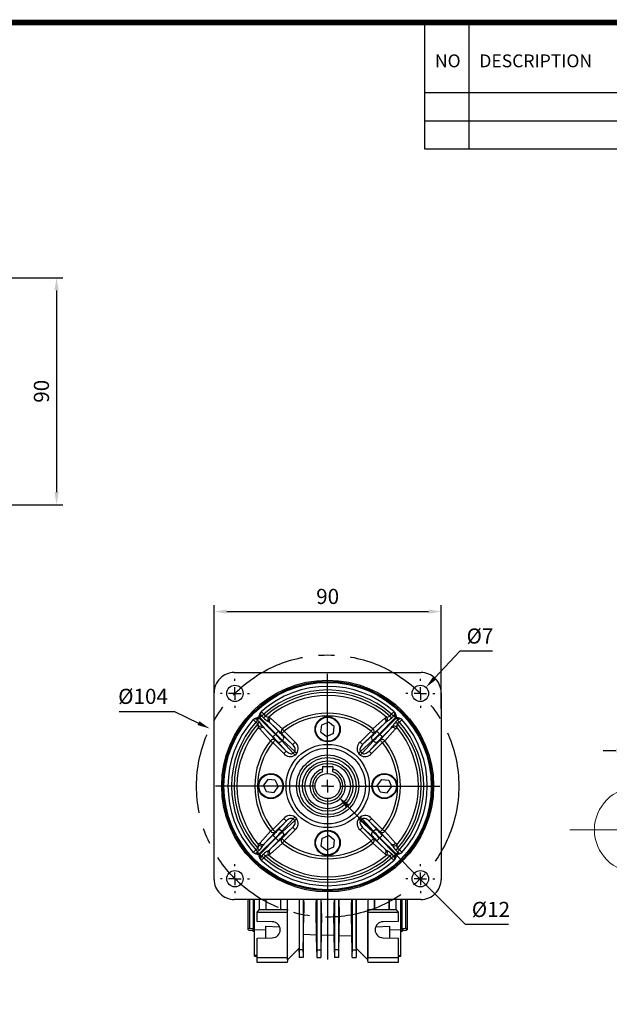
# Model space of a CAD drawing. Extents: x 2230 to 3261, y 253 to 988.
# Drawn here: x 2775 to 3009, y 584 to 974 of the extents above; entities that cross this region are included whole.
import ezdxf

# ---------------------------------------------------------------- set-up
doc = ezdxf.new("R2010")
doc.units = 0
doc.header["$MEASUREMENT"] = 0
doc.linetypes.add('CENTER', pattern=[50.8, 31.75, -6.35, 6.35, -6.35])
doc.layers.add('AM_6', color=2, linetype='Continuous')
doc.styles.add('MX_NOTE_STANDARD', font='txt.shx', dxfattribs={"height": 3.15, "bigfont": 'extfont.shx'})
doc.dimstyles.new('MXDIMSTYLE', dxfattribs={"dimtxt": 3.15, "dimasz": 2.5, "dimexe": 1.5, "dimexo": 1, "dimgap": 1, "dimtad": 1, "dimdec": 4, "dimdsep": 46, "dimtxsty": 'MX_NOTE_STANDARD', "dimcen": 2.5, "dimadec": 0, "dimazin": 0, "dimtfac": 1, "dimtdec": 4, "dimtmove": 2, "dimatfit": 3, "dimfxl": 0, "dimtolj": 1, "dimarcsym": 0})

# ---------------------------------------------------------------- blocks, each defined once
blk = doc.blocks.new('BLOCK')
for p, q in [((-421, 723.76), (-421, 778.01)), ((-402, 723.76), (-402, 778.01)), ((-86.1, 747.88), (-421, 747.88)), ((-86.1, 735.82), (-421, 735.82)), ((-86.1, 723.76), (-421, 723.76))]:
    blk.add_line(p, q)
at = {"linetype": 'Continuous', "const_width": 2.38, "flags": 128}
blk.add_lwpolyline([(-1153.45, 778.01), (-1153.45, 17.66), (-86.1, 17.66), (-86.1, 778.01)], close=True, dxfattribs=at)
at = {"char_height": 5.5, "width": 23.1746, "attachment_point": 1}
for s, insert in [('NO', (-416.69, 764.33)), ('DESCRIPTION', (-397.69, 764.33))]:
    blk.add_mtext(s, dxfattribs=dict(at, insert=insert))
blk = doc.blocks.new('*D383')
at = {"color": 3, "linetype": 'Continuous', "lineweight": -2}
for p, q in [((-143.68, -8.41), (-143.68, 9.14)), ((-136.93, -8.41), (-136.93, 9.14)), ((-148.68, 6.64), (-153.68, 6.64)), ((-131.93, 6.64), (-116.91, 6.64))]:
    blk.add_line(p, q, dxfattribs=at)
at = {"color": 3}
for points in [[(-148.68, 5.81), (-148.68, 7.47), (-143.68, 6.64)], [(-131.93, 7.47), (-131.93, 5.81), (-136.93, 6.64)]]:
    blk.add_solid(points, dxfattribs=at)
at = {"layer": 'DEFPOINTS', "color": 0}
for p in [(-136.93, 6.64), (-143.68, -11.41), (-136.93, -11.41)]:
    blk.add_point(p, dxfattribs=at)
at = {"color": 3, "linetype": 'ByBlock', "lineweight": 13, "insert": (-121.92, 12.64), "char_height": 6, "attachment_point": 5}
blk.add_mtext('\\A1;5', dxfattribs=at)
blk = doc.blocks.new('*D540')
at = {"color": 3, "linetype": 'Continuous', "lineweight": -2}
for p, q in [((2852.49, 700.93), (2852.49, 742.05)), ((2942.49, 700.93), (2942.49, 742.05)), ((2857.49, 739.55), (2937.49, 739.55))]:
    blk.add_line(p, q, dxfattribs=at)
at = {"color": 3}
for points in [[(2857.49, 740.38), (2857.49, 738.72), (2852.49, 739.55)], [(2937.49, 738.72), (2937.49, 740.38), (2942.49, 739.55)]]:
    blk.add_solid(points, dxfattribs=at)
at = {"layer": 'DEFPOINTS', "color": 0}
for p in [(2942.49, 739.55), (2852.49, 697.93), (2942.49, 697.93)]:
    blk.add_point(p, dxfattribs=at)
at = {"color": 3, "linetype": 'Continuous', "insert": (2897.49, 745.55), "char_height": 6, "attachment_point": 5}
blk.add_mtext('\\A1;90', dxfattribs=at)
blk = doc.blocks.new('*D541')
at = {"color": 3, "linetype": 'Continuous', "lineweight": -2}
for p, q in [((2949.86, 723.85), (2939.87, 713.14)), ((2962.88, 723.85), (2949.86, 723.85))]:
    blk.add_line(p, q, dxfattribs=at)
at = {"color": 3}
blk.add_solid([(2939.26, 713.71), (2940.48, 712.57), (2936.46, 709.49)], dxfattribs=at)
at = {"layer": 'DEFPOINTS', "color": 0}
for p in [(2936.46, 709.49), (2932.02, 704.74)]:
    blk.add_point(p, dxfattribs=at)
at = {"color": 3, "linetype": 'Continuous', "insert": (2957.87, 729.85), "char_height": 6, "attachment_point": 5}
blk.add_mtext('\\A1;%%c7', dxfattribs=at)
blk = doc.blocks.new('*D542')
at = {"color": 3, "linetype": 'Continuous', "lineweight": -2}
for p, q in [((2814.8, 699.93), (2836.82, 699.93)), ((2836.82, 699.93), (2846.28, 695.32))]:
    blk.add_line(p, q, dxfattribs=at)
at = {"color": 3}
blk.add_solid([(2845.91, 694.57), (2846.64, 696.07), (2850.77, 693.13)], dxfattribs=at)
at = {"layer": 'DEFPOINTS', "color": 0}
for p in [(2850.77, 693.13), (2944.21, 647.59)]:
    blk.add_point(p, dxfattribs=at)
at = {"color": 3, "linetype": 'Continuous', "insert": (2824.31, 705.93), "char_height": 6, "attachment_point": 5}
blk.add_mtext('\\A1;%%c104', dxfattribs=at)
blk = doc.blocks.new('*D543')
at = {"color": 3, "linetype": 'Continuous', "lineweight": -2}
for p, q in [((2952.19, 615.43), (2905.25, 662.57)), ((2969.23, 615.43), (2952.19, 615.43))]:
    blk.add_line(p, q, dxfattribs=at)
at = {"color": 3}
blk.add_solid([(2905.84, 663.16), (2904.66, 661.98), (2901.72, 666.11)], dxfattribs=at)
at = {"layer": 'DEFPOINTS', "color": 0}
for p in [(2893.26, 674.61), (2901.72, 666.11)]:
    blk.add_point(p, dxfattribs=at)
at = {"color": 3, "linetype": 'Continuous', "insert": (2962.21, 621.43), "char_height": 6, "attachment_point": 5}
blk.add_mtext('\\A1;%%c12', dxfattribs=at)
blk = doc.blocks.new('*D546')
at = {"layer": 'AM_6', "color": 3, "linetype": 'Continuous', "lineweight": -2}
for p, q in [((2754.21, 871.91), (2792.53, 871.91)), ((2790.03, 866.91), (2790.03, 786.91)), ((2754.21, 781.91), (2792.53, 781.91))]:
    blk.add_line(p, q, dxfattribs=at)
at = {"layer": 'AM_6', "color": 3}
for points in [[(2790.86, 866.91), (2789.2, 866.91), (2790.03, 871.91)], [(2789.2, 786.91), (2790.86, 786.91), (2790.03, 781.91)]]:
    blk.add_solid(points, dxfattribs=at)
at = {"layer": 'DEFPOINTS', "color": 0}
for p in [(2751.21, 871.91), (2751.21, 781.91), (2790.03, 781.91)]:
    blk.add_point(p, dxfattribs=at)
at = {"layer": 'AM_6', "color": 3, "linetype": 'Continuous', "lineweight": -3, "insert": (2784.03, 826.91), "char_height": 6, "attachment_point": 5, "rotation": 90}
blk.add_mtext('\\A1;90', dxfattribs=at)
blk = doc.blocks.new('030 OUTPUT')
at = {"color": 1, "linetype": 'CENTER', "lineweight": 13}
blk.add_line((-166.92, -24.74), (-110.87, -24.74), dxfattribs=at)
at = {"linetype": 'Continuous', "lineweight": 13}
blk.add_circle((-140.3, -24.74), 16.88, dxfattribs=at)
at = {"color": 3, "linetype": 'Continuous', "lineweight": 13}
dim = blk.add_linear_dim(base=(-136.93, 6.64), p1=(-143.68, -11.41), p2=(-136.93, -11.41), text='5', dimstyle='MXDIMSTYLE', override={"dimtxt": 6, "dimasz": 5, "dimexe": 2.5, "dimexo": 3, "dimgap": 3, "dimtoh": 1, "dimdec": 0, "dimzin": 9, "dimtxsty": 'Standard', "dimcen": 0, "dimclrd": 3, "dimclre": 3, "dimclrt": 3, "dimtdec": 0, "dimtofl": 0, "dimtmove": 0, "dimtzin": 0}, dxfattribs=at)
dim.commit()
dim.dimension.update_dxf_attribs({"geometry": '*D383', "text_midpoint": (-121.92, 12.64)})

msp = doc.modelspace()

# ---------------------------------------------------------------- linework, layer by layer
at = {"color": 7, "linetype": 'Continuous'}
for p, q in [((2860.49, 715.36), (2934.49, 715.36)), ((2897.49, 675.36), (2897.49, 714.86)), ((2860.74, 712.11), (2860.74, 712.86)), ((2934.24, 712.11), (2934.24, 712.86)), ((2852.49, 633.36), (2852.49, 707.37)), ((2855.74, 707.11), (2854.99, 707.11)), ((2860.74, 707.11), (2858.24, 707.11)), ((2860.74, 707.11), (2860.74, 709.61)), ((2860.74, 707.11), (2860.74, 704.61)), ((2860.74, 707.11), (2863.24, 707.11)), ((2865.74, 707.11), (2866.49, 707.11)), ((2929.24, 707.11), (2928.49, 707.11)), ((2934.24, 707.11), (2931.74, 707.11)), ((2934.24, 707.11), (2934.24, 709.61)), ((2934.24, 707.11), (2934.24, 704.61)), ((2934.24, 707.11), (2936.74, 707.11)), ((2939.24, 707.11), (2939.99, 707.11)), ((2942.49, 707.37), (2942.49, 633.36)), ((2860.74, 702.11), (2860.74, 701.36)), ((2870.61, 698.92), (2870.9, 699.51)), ((2870.9, 699.51), (2871.16, 699.82)), ((2923.82, 699.82), (2924.08, 699.51)), ((2924.08, 699.51), (2924.37, 698.92)), ((2934.24, 702.11), (2934.24, 701.36)), ((2868.03, 696.69), (2868.34, 696.95)), ((2868.34, 696.95), (2868.93, 697.24)), ((2868.93, 697.24), (2869.72, 697.48)), ((2869.76, 695.03), (2869.04, 695.7)), ((2869.82, 696.77), (2869.7, 696.56)), ((2869.74, 696.45), (2870.45, 695.76)), ((2870.01, 697.64), (2870.21, 697.84)), ((2870.01, 697.64), (2870.35, 697.29)), ((2870.56, 697.5), (2870.21, 697.84)), ((2870.56, 697.5), (2870.35, 697.29)), ((2870.35, 697.29), (2876.79, 690.85)), ((2870.37, 698.13), (2870.61, 698.92)), ((2877, 691.06), (2870.56, 697.5)), ((2871.3, 698.16), (2871.08, 698.04)), ((2872.09, 697.4), (2871.4, 698.11)), ((2872.15, 698.81), (2872.83, 698.09)), ((2874.54, 695.5), (2873.92, 696)), ((2874.16, 697.73), (2874.85, 697.3)), ((2874.54, 695.5), (2877.96, 692.08)), ((2879.22, 691.18), (2874.54, 695.5)), ((2895.16, 694.57), (2897.81, 695.73)), ((2900.13, 694.02), (2897.81, 695.73)), ((2920.44, 695.5), (2915.76, 691.18)), ((2917.02, 692.08), (2920.44, 695.5)), ((2924.42, 697.5), (2917.98, 691.06)), ((2918.19, 690.85), (2924.63, 697.29)), ((2920.13, 697.3), (2920.82, 697.73)), ((2921.06, 696), (2920.44, 695.5)), ((2922.15, 698.09), (2922.83, 698.81)), ((2923.58, 698.11), (2922.89, 697.4)), ((2923.9, 698.04), (2923.68, 698.16)), ((2924.37, 698.92), (2924.61, 698.13)), ((2924.77, 697.84), (2924.42, 697.5)), ((2924.63, 697.29), (2924.42, 697.5)), ((2924.53, 695.76), (2925.24, 696.45)), ((2924.63, 697.29), (2924.97, 697.64)), ((2924.77, 697.84), (2924.97, 697.64)), ((2925.28, 696.56), (2925.16, 696.77)), ((2925.94, 695.7), (2925.22, 695.03)), ((2925.26, 697.48), (2926.05, 697.24)), ((2926.05, 697.24), (2926.64, 696.95)), ((2926.64, 696.95), (2926.95, 696.69)), ((2870.55, 693.01), (2870.12, 693.69)), ((2871.85, 693.94), (2872.36, 693.31)), ((2875.77, 689.89), (2872.36, 693.31)), ((2872.36, 693.31), (2876.68, 688.63)), ((2883.61, 686.78), (2879.28, 691.12)), ((2880.27, 692.11), (2884.6, 687.77)), ((2894.85, 691.7), (2895.16, 694.57)), ((2894.85, 691.7), (2897.17, 689.99)), ((2899.82, 691.15), (2897.17, 689.99)), ((2899.82, 691.15), (2900.13, 694.02)), ((2910.38, 687.77), (2914.71, 692.11)), ((2915.7, 691.12), (2911.37, 686.78)), ((2918.3, 688.63), (2922.62, 693.31)), ((2922.62, 693.31), (2919.21, 689.89)), ((2922.62, 693.31), (2923.13, 693.94)), ((2924.86, 693.69), (2924.43, 693.01)), ((2880.09, 683.25), (2875.74, 687.58)), ((2876.73, 688.57), (2881.08, 684.24)), ((2876.79, 690.85), (2877, 691.06)), ((2881.08, 684.24), (2877.6, 688)), ((2879.62, 688.5), (2879.35, 688.23)), ((2879.35, 688.23), (2883.79, 683.42)), ((2884.43, 684.06), (2879.62, 688.5)), ((2879.85, 690.25), (2883.61, 686.78)), ((2915.36, 688.5), (2910.55, 684.06)), ((2911.19, 683.42), (2915.63, 688.23)), ((2911.37, 686.78), (2915.13, 690.25)), ((2913.9, 684.24), (2918.25, 688.57)), ((2917.38, 688), (2913.9, 684.24)), ((2919.24, 687.58), (2914.89, 683.25)), ((2915.63, 688.23), (2915.36, 688.5)), ((2917.98, 691.06), (2918.19, 690.85)), ((2883.79, 683.42), (2884.43, 684.06)), ((2910.55, 684.06), (2911.19, 683.42)), ((2885.19, 683.3), (2884.55, 682.66)), ((2910.43, 682.66), (2909.79, 683.3)), ((2895.49, 677.96), (2895.49, 677.07)), ((2895.49, 676.02), (2895.49, 677.07)), ((2895.69, 678.16), (2899.29, 678.16)), ((2899.49, 677.96), (2899.49, 677.07)), ((2899.49, 676.02), (2899.49, 677.07)), ((2873.83, 673.01), (2872.12, 670.68)), ((2876.7, 672.69), (2873.83, 673.01)), ((2876.7, 672.69), (2877.86, 670.05)), ((2897.49, 670.36), (2897.49, 672.86)), ((2918.83, 673.01), (2917.12, 670.68)), ((2918.83, 673.01), (2921.7, 672.69)), ((2921.7, 672.69), (2922.86, 670.05)), ((2892.49, 670.36), (2852.99, 670.36)), ((2873.28, 668.04), (2872.12, 670.68)), ((2876.15, 667.72), (2873.28, 668.04)), ((2876.15, 667.72), (2877.86, 670.05)), ((2897.49, 670.36), (2894.99, 670.36)), ((2897.49, 670.36), (2897.49, 667.86)), ((2897.49, 670.36), (2899.99, 670.36)), ((2902.49, 670.36), (2941.99, 670.36)), ((2918.28, 668.04), (2917.12, 670.68)), ((2918.28, 668.04), (2921.15, 667.72)), ((2921.15, 667.72), (2922.86, 670.05)), ((2897.49, 665.36), (2897.49, 601.54)), ((2875.74, 653.14), (2880.09, 657.48)), ((2881.08, 656.49), (2876.73, 652.15)), ((2877.6, 652.72), (2881.08, 656.49)), ((2883.79, 657.31), (2879.35, 652.49)), ((2879.62, 652.22), (2884.43, 656.66)), ((2884.43, 656.66), (2883.79, 657.31)), ((2884.55, 658.06), (2885.19, 657.42)), ((2909.79, 657.42), (2910.43, 658.06)), ((2911.19, 657.31), (2910.55, 656.66)), ((2910.55, 656.66), (2915.36, 652.22)), ((2915.63, 652.49), (2911.19, 657.31)), ((2913.9, 656.49), (2917.38, 652.72)), ((2918.25, 652.15), (2913.9, 656.49)), ((2914.89, 657.48), (2919.24, 653.14)), ((2876.68, 652.1), (2872.36, 647.42)), ((2879.28, 649.6), (2883.61, 653.95)), ((2879.35, 652.49), (2879.62, 652.22)), ((2883.61, 653.95), (2879.85, 650.48)), ((2884.6, 652.96), (2880.27, 648.61)), ((2914.71, 648.61), (2910.38, 652.96)), ((2911.37, 653.95), (2915.7, 649.6)), ((2915.13, 650.48), (2911.37, 653.95)), ((2915.36, 652.22), (2915.63, 652.49)), ((2922.62, 647.42), (2918.3, 652.1)), ((2876.79, 649.88), (2870.35, 643.43)), ((2870.56, 643.22), (2877, 649.67)), ((2872.36, 647.42), (2875.77, 650.83)), ((2874.54, 645.23), (2879.22, 649.55)), ((2877.96, 648.64), (2874.54, 645.23)), ((2877, 649.67), (2876.79, 649.88)), ((2895.16, 649.57), (2894.85, 646.7)), ((2895.16, 649.57), (2897.81, 650.73)), ((2900.13, 649.02), (2897.81, 650.73)), ((2900.13, 649.02), (2899.82, 646.15)), ((2915.76, 649.55), (2920.44, 645.23)), ((2920.44, 645.23), (2917.02, 648.64)), ((2918.19, 649.88), (2917.98, 649.67)), ((2917.98, 649.67), (2924.42, 643.22)), ((2924.63, 643.43), (2918.19, 649.88)), ((2919.21, 650.83), (2922.62, 647.42)), ((2869.04, 645.02), (2869.76, 645.7)), ((2870.45, 644.96), (2869.74, 644.27)), ((2870.12, 647.03), (2870.55, 647.72)), ((2872.36, 647.42), (2871.85, 646.79)), ((2873.92, 644.73), (2874.54, 645.23)), ((2894.85, 646.7), (2897.17, 644.99)), ((2899.82, 646.15), (2897.17, 644.99)), ((2920.44, 645.23), (2921.06, 644.73)), ((2923.13, 646.79), (2922.62, 647.42)), ((2924.43, 647.72), (2924.86, 647.03)), ((2925.24, 644.27), (2924.53, 644.96)), ((2925.22, 645.7), (2925.94, 645.02)), ((2868.34, 643.77), (2868.03, 644.03)), ((2868.93, 643.49), (2868.34, 643.77)), ((2869.72, 643.24), (2868.93, 643.49)), ((2869.7, 644.17), (2869.82, 643.96)), ((2870.35, 643.43), (2870.01, 643.08)), ((2870.21, 642.89), (2870.01, 643.08)), ((2870.21, 642.89), (2870.56, 643.22)), ((2870.35, 643.43), (2870.56, 643.22)), ((2870.61, 641.8), (2870.37, 642.59)), ((2870.9, 641.21), (2870.61, 641.8)), ((2871.16, 640.9), (2870.9, 641.21)), ((2871.08, 642.69), (2871.3, 642.57)), ((2871.4, 642.61), (2872.09, 643.32)), ((2872.83, 642.63), (2872.15, 641.91)), ((2874.85, 643.42), (2874.16, 643)), ((2920.82, 643), (2920.13, 643.42)), ((2922.83, 641.91), (2922.15, 642.63)), ((2922.89, 643.32), (2923.58, 642.61)), ((2923.68, 642.57), (2923.9, 642.69)), ((2924.08, 641.21), (2923.82, 640.9)), ((2924.37, 641.8), (2924.08, 641.21)), ((2924.61, 642.59), (2924.37, 641.8)), ((2924.42, 643.22), (2924.63, 643.43)), ((2924.42, 643.22), (2924.77, 642.89)), ((2924.97, 643.08), (2924.63, 643.43)), ((2924.97, 643.08), (2924.77, 642.89)), ((2925.16, 643.96), (2925.28, 644.17)), ((2926.05, 643.49), (2925.26, 643.24)), ((2926.64, 643.77), (2926.05, 643.49)), ((2926.95, 644.03), (2926.64, 643.77)), ((2860.74, 638.61), (2860.74, 639.36)), ((2934.24, 638.61), (2934.24, 639.36)), ((2855.74, 633.61), (2854.99, 633.61)), ((2860.74, 633.61), (2858.24, 633.61)), ((2860.74, 633.61), (2860.74, 636.11)), ((2860.74, 633.61), (2860.74, 631.11)), ((2860.74, 633.61), (2863.24, 633.61)), ((2865.74, 633.61), (2866.49, 633.61)), ((2929.24, 633.61), (2928.49, 633.61)), ((2934.24, 633.61), (2931.74, 633.61)), ((2934.24, 633.61), (2934.24, 636.11)), ((2934.24, 633.61), (2934.24, 631.11)), ((2934.24, 633.61), (2936.74, 633.61)), ((2939.24, 633.61), (2939.99, 633.61)), ((2934.49, 625.36), (2860.49, 625.36)), ((2860.74, 628.61), (2860.74, 627.86)), ((2865.99, 613.36), (2865.99, 625.36)), ((2866.49, 625.36), (2866.49, 613.9)), ((2868.09, 612.86), (2868.09, 625.36)), ((2868.49, 613.37), (2868.49, 625.36)), ((2870.49, 621.36), (2870.49, 625.36)), ((2872.99, 625.36), (2872.99, 621.36)), ((2873.04, 625.36), (2873.04, 621.41)), ((2878.94, 621.41), (2878.94, 625.36)), ((2878.99, 621.36), (2878.99, 625.36)), ((2881.49, 625.36), (2881.49, 621.36)), ((2886.18, 625.36), (2886.18, 606.05)), ((2886.23, 625.36), (2886.22, 605.47)), ((2887.75, 625.36), (2887.76, 605.47)), ((2893.23, 625.36), (2893.22, 605.47)), ((2894.75, 625.36), (2894.76, 605.47)), ((2900.23, 625.36), (2900.22, 605.47)), ((2901.75, 625.36), (2901.76, 605.47)), ((2907.23, 625.36), (2907.22, 605.47)), ((2908.75, 625.36), (2908.76, 605.47)), ((2908.8, 606.05), (2908.8, 625.36)), ((2913.49, 621.36), (2913.49, 625.36)), ((2915.99, 625.36), (2915.99, 621.36)), ((2916.04, 625.36), (2916.04, 621.41)), ((2921.94, 621.41), (2921.94, 625.36)), ((2921.99, 621.36), (2921.99, 625.36)), ((2924.49, 625.36), (2924.49, 621.36)), ((2926.49, 613.37), (2926.49, 625.36)), ((2926.89, 625.36), (2926.89, 612.86)), ((2928.49, 613.9), (2928.49, 625.36)), ((2928.99, 625.36), (2928.99, 613.36)), ((2934.24, 628.61), (2934.24, 627.86)), ((2869.49, 620.36), (2870.49, 621.36)), ((2870.49, 621.36), (2872.99, 621.36)), ((2873.04, 621.41), (2872.99, 621.36)), ((2872.99, 621.36), (2878.99, 621.36)), ((2873.04, 621.41), (2878.94, 621.41)), ((2878.94, 621.41), (2878.99, 621.36)), ((2878.99, 621.36), (2881.49, 621.36)), ((2881.49, 621.36), (2881.53, 621.4)), ((2881.53, 621.4), (2881.49, 620.36)), ((2881.53, 601.4), (2881.53, 621.4)), ((2913.45, 601.4), (2913.45, 621.4)), ((2913.49, 620.36), (2913.45, 621.4)), ((2913.49, 621.36), (2913.45, 621.4)), ((2913.49, 621.36), (2915.99, 621.36)), ((2916.04, 621.41), (2915.99, 621.36)), ((2915.99, 621.36), (2921.99, 621.36)), ((2916.04, 621.41), (2921.94, 621.41)), ((2921.94, 621.41), (2921.99, 621.36)), ((2921.99, 621.36), (2924.49, 621.36)), ((2924.49, 621.36), (2925.49, 620.36)), ((2869.49, 616.67), (2869.49, 620.36)), ((2869.49, 620.36), (2881.49, 620.36)), ((2881.49, 620.36), (2881.49, 602.36)), ((2887.78, 604.45), (2888.05, 620.02)), ((2893.2, 604.45), (2892.93, 619.9)), ((2895.05, 619.85), (2894.78, 604.45)), ((2900.2, 604.45), (2899.94, 619.73)), ((2902.04, 619.67), (2901.78, 604.45)), ((2907.2, 604.45), (2906.94, 619.55)), ((2913.49, 620.36), (2925.49, 620.36)), ((2913.49, 602.36), (2913.49, 620.36)), ((2925.49, 620.36), (2925.49, 616.67)), ((2865.99, 613.36), (2866.2, 613.16)), ((2866.2, 613.16), (2867.79, 613.1)), ((2866.49, 613.9), (2867.79, 613.88)), ((2867.79, 613.88), (2867.79, 612.86)), ((2872.99, 613.24), (2868.49, 613.37)), ((2868.49, 603.18), (2868.49, 613.37)), ((2875.55, 616.56), (2869.49, 616.67)), ((2872.99, 610.12), (2872.99, 614.76)), ((2872.99, 614.76), (2878.45, 614.59)), ((2916.53, 614.59), (2921.99, 614.76)), ((2925.49, 616.67), (2919.43, 616.56)), ((2921.99, 614.76), (2921.99, 610.12)), ((2926.49, 613.37), (2921.99, 613.24)), ((2926.49, 603.18), (2926.49, 613.37)), ((2927.19, 613.88), (2928.49, 613.9)), ((2927.19, 613.88), (2927.19, 612.86)), ((2927.19, 613.1), (2928.78, 613.16)), ((2928.65, 614), (2928.78, 614.01)), ((2928.78, 614.01), (2928.78, 613.16)), ((2928.78, 613.16), (2928.99, 613.36)), ((2867.79, 612.86), (2868.09, 612.86)), ((2869.49, 610.06), (2875.55, 610.16)), ((2869.49, 602.36), (2869.49, 610.06)), ((2887.9, 611.6), (2893.08, 611.42)), ((2894.9, 611.35), (2900.09, 611.17)), ((2901.89, 611.11), (2907.09, 610.93)), ((2919.43, 610.16), (2925.49, 610.06)), ((2925.49, 610.06), (2925.49, 602.36)), ((2926.89, 612.86), (2927.19, 612.86)), ((2886.18, 606.05), (2881.53, 601.4)), ((2886.2, 604.45), (2886.18, 606.05)), ((2886.22, 605.47), (2886.2, 604.45)), ((2887.76, 605.47), (2886.22, 605.47)), ((2887.76, 605.47), (2887.78, 604.45)), ((2893.22, 605.47), (2893.2, 604.45)), ((2893.22, 605.47), (2894.76, 605.47)), ((2894.76, 605.47), (2894.78, 604.45)), ((2900.22, 605.47), (2900.2, 604.45)), ((2901.76, 605.47), (2900.22, 605.47)), ((2901.76, 605.47), (2901.78, 604.45)), ((2907.22, 605.47), (2907.2, 604.45)), ((2907.22, 605.47), (2908.76, 605.47)), ((2908.76, 605.47), (2908.78, 604.45)), ((2908.8, 606.05), (2908.78, 604.45)), ((2913.45, 601.4), (2908.8, 606.05)), ((2869.49, 603.14), (2868.49, 603.18)), ((2868.49, 602.84), (2868.49, 603.18)), ((2868.49, 602.84), (2869.49, 602.8)), ((2869.49, 602.36), (2881.49, 602.36)), ((2869.49, 600.36), (2869.49, 602.36)), ((2881.49, 602.36), (2881.52, 601.36)), ((2881.52, 601.36), (2881.49, 600.36)), ((2881.53, 601.4), (2881.52, 601.36)), ((2886.2, 604.45), (2886.24, 602.36)), ((2887.74, 602.36), (2886.24, 602.36)), ((2887.78, 604.45), (2887.74, 602.36)), ((2893.2, 604.45), (2893.24, 602.36)), ((2893.24, 602.36), (2894.74, 602.36)), ((2894.78, 604.45), (2894.74, 602.36)), ((2900.2, 604.45), (2900.24, 602.36)), ((2901.74, 602.36), (2900.24, 602.36)), ((2901.78, 604.45), (2901.74, 602.36)), ((2907.24, 602.36), (2907.2, 604.45)), ((2907.24, 602.36), (2908.74, 602.36)), ((2908.78, 604.45), (2908.74, 602.36)), ((2913.45, 601.4), (2913.46, 601.36)), ((2913.46, 601.36), (2913.49, 602.36)), ((2913.49, 600.36), (2913.46, 601.36)), ((2913.49, 602.36), (2925.49, 602.36)), ((2925.49, 603.14), (2926.49, 603.18)), ((2925.49, 602.8), (2926.49, 602.84)), ((2925.49, 602.36), (2925.49, 600.36)), ((2926.49, 602.84), (2926.49, 603.18)), ((2881.49, 600.36), (2869.49, 600.36)), ((2925.49, 600.36), (2913.49, 600.36))]:
    msp.add_line(p, q, dxfattribs=at)
for points in [[(2869.04, 695.7), (2869.14, 695.81), (2869.23, 695.91), (2869.33, 696.01), (2869.42, 696.11), (2869.51, 696.21), (2869.59, 696.29), (2869.67, 696.38), (2869.74, 696.45)], [(2869.76, 695.03), (2869.86, 695.13), (2869.95, 695.23), (2870.05, 695.33), (2870.14, 695.43), (2870.22, 695.52), (2870.3, 695.61), (2870.38, 695.69), (2870.45, 695.76)], [(2874.85, 697.3), (2876.18, 696.08), (2879.55, 693.01)], [(2915.43, 693.01), (2916.77, 694.23), (2920.13, 697.3)], [(2922.15, 698.09), (2922.26, 698), (2922.36, 697.9), (2922.46, 697.81), (2922.56, 697.72), (2922.65, 697.63), (2922.74, 697.55), (2922.82, 697.47), (2922.89, 697.4)], [(2922.83, 698.81), (2922.94, 698.72), (2923.04, 698.62), (2923.14, 698.52), (2923.24, 698.43), (2923.33, 698.34), (2923.42, 698.26), (2923.5, 698.18), (2923.58, 698.11)], [(2874.85, 688.3), (2873.62, 689.64), (2870.55, 693.01)], [(2914.71, 692.11), (2914.9, 691.92), (2915.08, 691.74), (2915.25, 691.57), (2915.4, 691.42), (2915.52, 691.3), (2915.62, 691.21), (2915.68, 691.15), (2915.7, 691.12)], [(2924.43, 693.01), (2923.21, 691.67), (2920.13, 688.3)], [(2884.6, 687.77), (2884.42, 687.58), (2884.23, 687.39), (2884.06, 687.23), (2883.92, 687.08), (2883.79, 686.96), (2883.7, 686.86), (2883.64, 686.8), (2883.61, 686.78)], [(2919.24, 687.58), (2919.05, 687.77), (2918.87, 687.95), (2918.7, 688.12), (2918.55, 688.27), (2918.43, 688.39), (2918.34, 688.49), (2918.28, 688.55), (2918.25, 688.57)], [(2880.09, 683.25), (2880.28, 683.44), (2880.46, 683.62), (2880.63, 683.79), (2880.77, 683.94), (2880.9, 684.06), (2880.99, 684.15), (2881.05, 684.21), (2881.08, 684.24)], [(2881.08, 684.24), (2881.44, 683.9), (2881.83, 683.62), (2882.22, 683.4), (2882.6, 683.25), (2882.96, 683.17), (2883.29, 683.18), (2883.57, 683.26), (2883.79, 683.42)], [(2884.43, 684.06), (2884.59, 684.28), (2884.67, 684.56), (2884.68, 684.89), (2884.6, 685.25), (2884.45, 685.63), (2884.23, 686.03), (2883.95, 686.41), (2883.61, 686.78)], [(2885.19, 683.3), (2885.08, 683.41), (2884.98, 683.52), (2884.87, 683.62), (2884.77, 683.72), (2884.68, 683.82), (2884.59, 683.91), (2884.51, 683.99), (2884.43, 684.06)], [(2911.37, 686.78), (2911.03, 686.41), (2910.75, 686.03), (2910.53, 685.63), (2910.38, 685.25), (2910.3, 684.89), (2910.31, 684.56), (2910.39, 684.28), (2910.55, 684.06)], [(2910.43, 682.66), (2910.54, 682.77), (2910.65, 682.88), (2910.75, 682.98), (2910.85, 683.08), (2910.94, 683.17), (2911.03, 683.26), (2911.12, 683.35), (2911.19, 683.42)], [(2911.19, 683.42), (2911.41, 683.26), (2911.69, 683.18), (2912.02, 683.17), (2912.38, 683.25), (2912.76, 683.4), (2913.15, 683.62), (2913.54, 683.9), (2913.9, 684.24)], [(2881.08, 656.49), (2881.05, 656.51), (2880.99, 656.57), (2880.9, 656.67), (2880.77, 656.79), (2880.63, 656.94), (2880.46, 657.11), (2880.28, 657.29), (2880.09, 657.48)], [(2883.79, 657.31), (2883.57, 657.46), (2883.29, 657.55), (2882.96, 657.55), (2882.6, 657.48), (2882.22, 657.33), (2881.83, 657.11), (2881.44, 656.82), (2881.08, 656.49)], [(2883.61, 653.95), (2883.95, 654.31), (2884.23, 654.7), (2884.45, 655.09), (2884.6, 655.47), (2884.68, 655.84), (2884.67, 656.16), (2884.59, 656.44), (2884.43, 656.66)], [(2910.55, 656.66), (2910.47, 656.74), (2910.39, 656.82), (2910.3, 656.91), (2910.21, 657), (2910.11, 657.1), (2910, 657.21), (2909.9, 657.31), (2909.79, 657.42)], [(2910.55, 656.66), (2910.39, 656.44), (2910.31, 656.16), (2910.3, 655.84), (2910.38, 655.47), (2910.53, 655.09), (2910.75, 654.7), (2911.03, 654.31), (2911.37, 653.95)], [(2911.19, 657.31), (2911.12, 657.38), (2911.03, 657.46), (2910.94, 657.55), (2910.85, 657.64), (2910.75, 657.75), (2910.65, 657.85), (2910.54, 657.96), (2910.43, 658.06)], [(2913.9, 656.49), (2913.54, 656.82), (2913.15, 657.11), (2912.76, 657.33), (2912.38, 657.48), (2912.02, 657.55), (2911.69, 657.55), (2911.41, 657.46), (2911.19, 657.31)], [(2870.55, 647.72), (2871.77, 649.05), (2874.85, 652.42)], [(2876.73, 652.15), (2876.7, 652.18), (2876.64, 652.24), (2876.55, 652.33), (2876.43, 652.45), (2876.28, 652.6), (2876.11, 652.77), (2875.93, 652.95), (2875.74, 653.14)], [(2911.37, 653.95), (2911.34, 653.92), (2911.28, 653.86), (2911.19, 653.77), (2911.06, 653.65), (2910.92, 653.5), (2910.75, 653.33), (2910.56, 653.15), (2910.38, 652.96)], [(2920.13, 652.42), (2921.36, 651.08), (2924.43, 647.72)], [(2915.7, 649.6), (2915.68, 649.58), (2915.62, 649.52), (2915.52, 649.42), (2915.4, 649.3), (2915.25, 649.15), (2915.08, 648.98), (2914.9, 648.8), (2914.71, 648.61)], [(2879.55, 647.72), (2878.21, 646.5), (2874.85, 643.42)], [(2920.13, 643.42), (2918.8, 644.64), (2915.43, 647.72)], [(2924.53, 644.96), (2924.6, 645.04), (2924.68, 645.12), (2924.76, 645.2), (2924.84, 645.3), (2924.93, 645.39), (2925.03, 645.49), (2925.12, 645.6), (2925.22, 645.7)], [(2925.24, 644.27), (2925.31, 644.35), (2925.39, 644.43), (2925.47, 644.52), (2925.56, 644.61), (2925.65, 644.71), (2925.75, 644.81), (2925.84, 644.92), (2925.94, 645.02)], [(2922.89, 643.32), (2922.82, 643.25), (2922.74, 643.18), (2922.65, 643.09), (2922.56, 643.01), (2922.46, 642.92), (2922.36, 642.82), (2922.26, 642.73), (2922.15, 642.63)], [(2923.58, 642.61), (2923.5, 642.54), (2923.42, 642.46), (2923.33, 642.38), (2923.24, 642.29), (2923.14, 642.2), (2923.04, 642.11), (2922.94, 642.01), (2922.83, 641.91)], [(2887.97, 625.36), (2888, 623.61), (2888.02, 621.75), (2888.05, 620.02)], [(2892.93, 619.9), (2892.96, 621.68), (2892.99, 623.6), (2893.01, 625.36)], [(2901.96, 625.36), (2901.99, 623.4), (2902.01, 621.47), (2902.04, 619.67)], [(2906.94, 619.55), (2906.97, 621.31), (2906.99, 623.2), (2907.02, 625.2), (2907.02, 625.36)]]:
    msp.add_lwpolyline(points, dxfattribs=at)
at = {"color": 7, "linetype": 'Continuous', "extrusion": (0, 0, -1)}
for points in [[(-2870.01, 697.64), (-2869.83, 697.52), (-2869.72, 697.48)], [(-2871.08, 698.04), (-2870.62, 698.05), (-2870.37, 698.13)], [(-2872.15, 698.81), (-2872.04, 698.72), (-2871.94, 698.62), (-2871.84, 698.52), (-2871.74, 698.43), (-2871.65, 698.34), (-2871.56, 698.26), (-2871.48, 698.18), (-2871.4, 698.11)], [(-2872.83, 698.09), (-2872.72, 698), (-2872.62, 697.9), (-2872.52, 697.81), (-2872.42, 697.72), (-2872.33, 697.63), (-2872.24, 697.55), (-2872.16, 697.47), (-2872.09, 697.4)], [(-2925.22, 695.03), (-2925.12, 695.13), (-2925.03, 695.23), (-2924.93, 695.33), (-2924.84, 695.43), (-2924.76, 695.52), (-2924.68, 695.61), (-2924.6, 695.69), (-2924.53, 695.76)], [(-2924.77, 697.84), (-2924.65, 698.02), (-2924.61, 698.13)], [(-2925.16, 696.77), (-2925.18, 697.23), (-2925.26, 697.48)], [(-2925.94, 695.7), (-2925.84, 695.81), (-2925.75, 695.91), (-2925.65, 696.01), (-2925.56, 696.11), (-2925.47, 696.21), (-2925.39, 696.29), (-2925.31, 696.38), (-2925.24, 696.45)], [(-2880.27, 692.11), (-2880.08, 691.92), (-2879.9, 691.74), (-2879.73, 691.57), (-2879.58, 691.42), (-2879.46, 691.3), (-2879.36, 691.21), (-2879.3, 691.15), (-2879.28, 691.12)], [(-2875.74, 687.58), (-2875.93, 687.77), (-2876.11, 687.95), (-2876.28, 688.12), (-2876.43, 688.27), (-2876.55, 688.39), (-2876.64, 688.49), (-2876.7, 688.55), (-2876.73, 688.57)], [(-2910.38, 687.77), (-2910.56, 687.58), (-2910.75, 687.39), (-2910.92, 687.23), (-2911.06, 687.08), (-2911.19, 686.96), (-2911.28, 686.86), (-2911.34, 686.8), (-2911.37, 686.78)], [(-2884.55, 682.66), (-2884.44, 682.77), (-2884.33, 682.88), (-2884.23, 682.98), (-2884.13, 683.08), (-2884.04, 683.17), (-2883.95, 683.26), (-2883.86, 683.35), (-2883.79, 683.42)], [(-2909.79, 683.3), (-2909.9, 683.41), (-2910, 683.52), (-2910.11, 683.62), (-2910.21, 683.72), (-2910.3, 683.82), (-2910.39, 683.91), (-2910.47, 683.99), (-2910.55, 684.06)], [(-2914.89, 683.25), (-2914.7, 683.44), (-2914.52, 683.62), (-2914.35, 683.79), (-2914.21, 683.94), (-2914.08, 684.06), (-2913.99, 684.15), (-2913.93, 684.21), (-2913.9, 684.24)], [(-2883.79, 657.31), (-2883.86, 657.38), (-2883.95, 657.46), (-2884.04, 657.55), (-2884.13, 657.64), (-2884.23, 657.75), (-2884.33, 657.85), (-2884.44, 657.96), (-2884.55, 658.06)], [(-2884.43, 656.66), (-2884.51, 656.74), (-2884.59, 656.82), (-2884.68, 656.91), (-2884.77, 657), (-2884.87, 657.1), (-2884.98, 657.21), (-2885.08, 657.31), (-2885.19, 657.42)], [(-2913.9, 656.49), (-2913.93, 656.51), (-2913.99, 656.57), (-2914.08, 656.67), (-2914.21, 656.79), (-2914.35, 656.94), (-2914.52, 657.11), (-2914.7, 657.29), (-2914.89, 657.48)], [(-2883.61, 653.95), (-2883.64, 653.92), (-2883.7, 653.86), (-2883.79, 653.77), (-2883.92, 653.65), (-2884.06, 653.5), (-2884.23, 653.33), (-2884.42, 653.15), (-2884.6, 652.96)], [(-2918.25, 652.15), (-2918.28, 652.18), (-2918.34, 652.24), (-2918.43, 652.33), (-2918.55, 652.45), (-2918.7, 652.6), (-2918.87, 652.77), (-2919.05, 652.95), (-2919.24, 653.14)], [(-2879.28, 649.6), (-2879.3, 649.58), (-2879.36, 649.52), (-2879.46, 649.42), (-2879.58, 649.3), (-2879.73, 649.15), (-2879.9, 648.98), (-2880.08, 648.8), (-2880.27, 648.61)], [(-2869.74, 644.27), (-2869.67, 644.35), (-2869.59, 644.43), (-2869.51, 644.52), (-2869.42, 644.61), (-2869.33, 644.71), (-2869.23, 644.81), (-2869.14, 644.92), (-2869.04, 645.02)], [(-2870.45, 644.96), (-2870.38, 645.04), (-2870.3, 645.12), (-2870.22, 645.2), (-2870.14, 645.3), (-2870.05, 645.39), (-2869.95, 645.49), (-2869.86, 645.6), (-2869.76, 645.7)], [(-2869.82, 643.96), (-2869.8, 643.49), (-2869.72, 643.24)], [(-2870.21, 642.89), (-2870.33, 642.71), (-2870.37, 642.59)], [(-2871.4, 642.61), (-2871.48, 642.54), (-2871.56, 642.46), (-2871.65, 642.38), (-2871.74, 642.29), (-2871.84, 642.2), (-2871.94, 642.11), (-2872.04, 642.01), (-2872.15, 641.91)], [(-2872.09, 643.32), (-2872.16, 643.25), (-2872.24, 643.18), (-2872.33, 643.09), (-2872.42, 643.01), (-2872.52, 642.92), (-2872.62, 642.82), (-2872.72, 642.73), (-2872.83, 642.63)], [(-2923.9, 642.69), (-2924.36, 642.67), (-2924.61, 642.59)], [(-2924.97, 643.08), (-2925.15, 643.2), (-2925.26, 643.24)], [(-2895.05, 619.85), (-2895.02, 621.64), (-2894.99, 623.56), (-2894.97, 625.36)], [(-2900.01, 625.36), (-2899.99, 623.44), (-2899.97, 621.52), (-2899.94, 619.73)], [(-2866.2, 614.01), (-2866.23, 614.04), (-2866.32, 614.01), (-2866.49, 613.9)], [(-2928.49, 613.9), (-2928.66, 614), (-2928.75, 614.04), (-2928.78, 614.01)]]:
    msp.add_lwpolyline(points, dxfattribs=at)
at = {"color": 1, "linetype": 'CENTER'}
msp.add_circle((2897.49, 670.36), 51.97, dxfattribs=at)
at = {"color": 7, "linetype": 'Continuous'}
for centre, radius in [((2897.49, 670.36), 42), ((2897.49, 670.36), 41.5), ((2897.49, 670.36), 41.1), ((2860.74, 707.11), 3.25), ((2934.24, 707.11), 3.25), ((2897.49, 692.86), 5), ((2897.49, 692.86), 4.75), ((2897.49, 670.36), 16.5), ((2897.49, 670.36), 15), ((2897.49, 670.36), 15), ((2897.49, 670.36), 12.32), ((2897.49, 670.36), 11.32), ((2897.49, 670.36), 10), ((2897.49, 670.36), 9), ((2874.99, 670.36), 5), ((2874.99, 670.36), 4.75), ((2897.49, 670.36), 5), ((2919.99, 670.36), 5), ((2919.99, 670.36), 4.75), ((2897.49, 647.86), 5), ((2897.49, 647.86), 4.75), ((2860.74, 633.61), 3.25), ((2934.24, 633.61), 3.25)]:
    msp.add_circle(centre, radius, dxfattribs=at)
for centre, radius, start, end in [((2860.48, 707.37), 7.99, 89.9891, 180.0109), ((2934.5, 707.37), 7.99, 359.9891, 90.0109), ((2897.49, 670.36), 39.51, 48.2104, 131.7896), ((2897.49, 670.36), 38.1, 48.3096, 131.6904), ((2897.49, 670.36), 37.11, 48.3475, 131.6525), ((2897.49, 670.36), 35.96, 49.5528, 130.4472), ((2872.48, 699.24), 1.61, 170.2715, 222.4389), ((2864.6, 692.4), 9.91, 40.3627, 48.5574), ((2897.49, 670.36), 28.89, 51.6074, 128.3926), ((2931.1, 691.69), 10.92, 131.823, 139.2569), ((2922.5, 699.24), 1.61, 317.5611, 9.7285), ((2897.49, 670.36), 39.51, 138.2104, 221.7896), ((2897.49, 670.36), 38.1, 138.3096, 221.6904), ((2897.49, 670.36), 37.11, 138.3475, 221.6525), ((2876.17, 703.98), 10.92, 221.8232, 229.2565), ((2868.61, 695.37), 1.61, 47.5612, 99.7283), ((2868.37, 695.11), 2.2, 48.9338, 75.2939), ((2869.8, 696.54), 0.107, 170.8595, 235.4994), ((2868.44, 696.94), 1.39, 352.7354, 22.8396), ((2868.2, 693.89), 1.93, 354.2132, 36.1287), ((2845.82, 721.79), 34.67, 313.8023, 315.0391), ((2869.75, 698.28), 0.64, 316.6112, 346.7901), ((2862.8, 688.45), 10.58, 31.2396, 43.74), ((2846.06, 722.04), 34.68, 314.961, 316.1974), ((2872.75, 699.48), 2.2, 194.7062, 221.0662), ((2871.31, 698.05), 0.111, 35.873, 97.7666), ((2879, 704.52), 9.92, 225.8385, 239.1819), ((2873.97, 699.68), 1.96, 234.2125, 275.4458), ((2875.45, 696.67), 1.68, 140.5821, 203.4215), ((2875.64, 696.24), 1.33, 126.8842, 214.253), ((2897.49, 670.36), 27.74, 51.6281, 128.3719), ((2919.34, 696.24), 1.33, 325.747, 53.1158), ((2921.02, 699.65), 1.93, 264.2129, 306.1288), ((2919.53, 696.67), 1.68, 336.5785, 39.4179), ((2915.57, 705.05), 10.58, 301.2395, 313.7401), ((2931.64, 688.85), 9.92, 135.8385, 149.1819), ((2923.67, 698.05), 0.107, 80.8558, 145.5046), ((2922.23, 699.48), 2.2, 318.9338, 345.2938), ((2924.07, 699.41), 1.39, 262.7341, 292.8411), ((2948.92, 722.04), 34.68, 223.8026, 225.039), ((2949.16, 721.79), 34.67, 224.9609, 226.1977), ((2926.81, 693.88), 1.96, 144.2125, 185.4456), ((2925.41, 698.11), 0.64, 226.6118, 256.7893), ((2926.61, 695.11), 2.2, 104.7061, 131.0662), ((2897.49, 670.36), 37.11, 318.3475, 41.6525), ((2925.17, 696.54), 0.111, 305.8801, 7.761), ((2926.37, 695.37), 1.61, 80.2717, 132.4388), ((2919.53, 703.25), 9.91, 310.3624, 318.558), ((2897.49, 670.36), 38.1, 318.3096, 41.6904), ((2897.49, 670.36), 39.51, 318.2104, 41.7896), ((2897.49, 670.36), 35.96, 139.5528, 220.4472), ((2871.19, 692.4), 1.68, 66.5786, 129.418), ((2871.61, 692.21), 1.33, 55.747, 143.1158), ((2869.54, 699), 10.9, 313.2482, 320.6123), ((2927.96, 741.8), 70.51, 224.8358, 226.975), ((2880.33, 691.92), 1.34, 125.8715, 214.0038), ((2877.89, 689.75), 1.96, 44.7223, 46.9851), ((2617.81, 481.13), 336.75, 38.7952, 38.9907), ((3177.17, 481.13), 336.75, 141.0093, 141.2048), ((2867.02, 741.8), 70.51, 313.025, 315.1642), ((2914.65, 691.92), 1.34, 325.9962, 54.1285), ((2917.09, 689.75), 1.96, 133.0149, 135.2777), ((2925.44, 699), 10.9, 219.3877, 226.7518), ((2923.37, 692.21), 1.33, 36.8842, 124.253), ((2923.79, 692.4), 1.68, 50.582, 113.4214), ((2897.49, 670.36), 35.96, 319.5528, 40.4472), ((2897.49, 670.36), 28.89, 141.6074, 218.3926), ((2897.49, 670.36), 27.74, 141.6281, 218.3719), ((2875.93, 687.52), 1.34, 55.9962, 144.1287), ((3087.26, 950.7), 337.59, 231.0097, 231.2047), ((2868.86, 698.32), 10.9, 309.3874, 316.7521), ((2826.06, 639.89), 70.51, 43.025, 45.1643), ((2878.11, 689.96), 1.96, 223.0146, 225.278), ((2780.83, 594.49), 135.99, 43.5779, 45.1183), ((2973.35, 787.01), 135.98, 224.8816, 226.4221), ((2878.35, 689.07), 1.3, 235.0797, 320.0673), ((2878.78, 689.5), 1.3, 309.9326, 34.9205), ((2882.6, 685.23), 3.23, 323.3055, 51.6654), ((2912.38, 685.23), 3.23, 128.3346, 216.6945), ((2916.2, 689.5), 1.3, 145.0795, 230.0674), ((2821.63, 787.01), 135.98, 313.5779, 315.1184), ((3014.15, 594.49), 135.99, 134.8817, 136.4221), ((2916.63, 689.07), 1.3, 219.9327, 304.9203), ((2968.92, 639.89), 70.51, 134.8357, 136.975), ((2926.12, 698.32), 10.9, 223.2479, 230.6126), ((2916.87, 689.96), 1.96, 314.722, 316.9854), ((2919.05, 687.52), 1.34, 35.8713, 124.0038), ((2707.72, 950.7), 337.59, 308.7953, 308.9903), ((2897.49, 670.36), 27.74, 321.6281, 38.3719), ((2897.49, 670.36), 28.89, 321.6074, 38.3926), ((2882.62, 685.25), 3.23, 218.3346, 306.6945), ((2912.36, 685.25), 3.23, 233.3055, 321.6654), ((2897.49, 670.36), 7, 106.6015, 73.3984), ((2897.49, 670.36), 6, 109.4712, 70.5288), ((2895.69, 677.96), 0.2, 90, 180), ((2899.29, 677.96), 0.2, 0, 90), ((2882.62, 655.47), 3.23, 53.3056, 141.6654), ((2882.6, 655.49), 3.23, 308.3346, 36.6944), ((2912.38, 655.49), 3.23, 143.3056, 231.6654), ((2912.36, 655.47), 3.23, 38.3346, 126.6944), ((3086.95, 390.4), 337.11, 128.7952, 128.9905), ((2875.93, 653.2), 1.34, 215.8714, 304.0039), ((2826.06, 700.83), 70.51, 314.8357, 316.975), ((2878.11, 650.76), 1.96, 134.7272, 136.9802), ((2780.84, 746.23), 135.98, 314.8816, 316.4221), ((2973.36, 553.71), 135.99, 133.5779, 135.1183), ((2878.35, 651.65), 1.3, 39.9328, 124.9204), ((2878.78, 651.22), 1.3, 325.0795, 50.0673), ((2916.2, 651.22), 1.3, 129.9327, 214.9205), ((2821.62, 553.71), 135.99, 44.8817, 46.4221), ((2916.63, 651.65), 1.3, 55.0796, 140.0672), ((3014.14, 746.23), 135.98, 223.5779, 225.1184), ((2968.92, 700.83), 70.51, 223.025, 225.1643), ((2916.87, 650.76), 1.96, 43.0198, 45.2728), ((2919.05, 653.2), 1.34, 235.9961, 324.1286), ((2708.03, 390.4), 337.11, 51.0095, 51.2048), ((2868.86, 642.41), 10.9, 43.2481, 50.6124), ((2869.54, 641.73), 10.9, 39.3873, 46.7522), ((2927.96, 598.93), 70.51, 133.0251, 135.1642), ((2880.33, 648.8), 1.34, 145.9962, 234.1285), ((2877.89, 650.98), 1.96, 313.0163, 315.2753), ((2617.76, 859.64), 336.82, 321.0093, 321.2048), ((2897.49, 670.36), 27.74, 231.6281, 308.3719), ((3177.22, 859.64), 336.82, 218.7952, 218.9907), ((2867.02, 598.93), 70.51, 44.8358, 46.9749), ((2914.65, 648.8), 1.34, 305.8715, 34.0038), ((2917.09, 650.98), 1.96, 224.7247, 226.9837), ((2925.44, 641.73), 10.9, 133.2478, 140.6127), ((2926.12, 642.41), 10.9, 129.3876, 136.7519), ((2875.45, 637.47), 9.91, 130.3627, 138.5576), ((2869.81, 644.18), 0.111, 125.8752, 187.765), ((2868.17, 646.85), 1.96, 324.2124, 5.4457), ((2871.19, 648.33), 1.68, 230.582, 293.4215), ((2863.34, 651.87), 9.92, 315.8385, 329.1819), ((2871.61, 648.51), 1.33, 216.8843, 304.2529), ((2879.41, 635.68), 10.58, 121.2393, 133.7401), ((2875.45, 644.06), 1.68, 156.5785, 219.418), ((2875.64, 644.48), 1.33, 145.747, 233.1158), ((2897.49, 670.36), 28.89, 231.6074, 308.3926), ((2919.34, 644.48), 1.33, 306.8842, 34.253), ((2919.53, 644.06), 1.68, 320.582, 23.4215), ((2915.98, 636.21), 9.92, 45.8386, 59.182), ((2923.37, 648.51), 1.33, 235.7471, 323.1157), ((2923.79, 648.33), 1.68, 246.5785, 309.418), ((2932.18, 652.28), 10.58, 211.2395, 223.7401), ((2926.78, 646.84), 1.93, 174.2132, 216.1287), ((2925.18, 644.18), 0.107, 350.8588, 55.501), ((2918.81, 636.75), 10.92, 41.8231, 49.2566), ((2868.61, 645.35), 1.61, 260.2714, 312.4389), ((2868.37, 645.62), 2.2, 284.7063, 311.0662), ((2869.57, 642.62), 0.64, 46.6114, 76.7894), ((2845.81, 618.93), 34.68, 44.9611, 46.1975), ((2870.91, 641.31), 1.39, 82.7356, 112.8395), ((2846.05, 618.68), 34.68, 43.8026, 45.039), ((2872.75, 641.24), 2.2, 138.9338, 165.2937), ((2872.48, 641.48), 1.61, 137.561, 189.7286), ((2863.88, 649.04), 10.92, 311.8231, 319.2567), ((2897.49, 670.36), 39.51, 228.2104, 311.7896), ((2871.31, 642.67), 0.107, 260.8594, 325.5016), ((2897.49, 670.36), 38.1, 228.3096, 311.6904), ((2873.96, 641.07), 1.93, 84.2133, 126.1285), ((2897.49, 670.36), 37.11, 228.3475, 311.6525), ((2897.49, 670.36), 35.96, 229.5528, 310.4472), ((2921.01, 641.04), 1.96, 54.2127, 95.4454), ((2930.38, 648.33), 9.91, 220.3629, 228.5573), ((2923.67, 642.68), 0.111, 215.8745, 277.7645), ((2922.5, 641.48), 1.61, 350.2714, 42.439), ((2948.93, 618.68), 34.68, 134.961, 136.1974), ((2922.23, 641.24), 2.2, 14.7063, 41.0662), ((2925.23, 642.45), 0.64, 136.6115, 166.7896), ((2949.17, 618.93), 34.68, 133.8025, 135.0389), ((2926.54, 643.78), 1.39, 172.7355, 202.8394), ((2926.61, 645.62), 2.2, 228.9338, 255.2937), ((2926.37, 645.35), 1.61, 227.5611, 279.7286), ((2860.48, 633.36), 7.99, 179.9891, 270.0109), ((2934.5, 633.36), 7.99, 269.9891, 0.0109), ((2875.49, 613.36), 3.2, 271, 89), ((2919.49, 613.36), 3.2, 91, 269), ((2868.09, 612.46), 0.4, 0, 90), ((2926.89, 612.46), 0.4, 90, 180)]:
    msp.add_arc(centre, radius, start, end, dxfattribs=at)

# ---------------------------------------------------------------- block references
at = {"color": 3, "linetype": 'Continuous', "lineweight": 13, "xscale": 0.9266400000000002, "yscale": 0.9266400000000002, "zscale": 0.9266400000000002}
msp.add_blockref('BLOCK', (3326.14, 252.23), dxfattribs=at)
at = {"linetype": 'ByBlock'}
msp.add_blockref('030 OUTPUT', (3160.42, 677.73), dxfattribs=at)

# ---------------------------------------------------------------- dimensions: what is measured, and where the dimension line sits
at = {"color": 3, "linetype": 'Continuous'}
dim = msp.add_linear_dim(base=(2942.49, 739.55), p1=(2852.49, 697.93), p2=(2942.49, 697.93), dimstyle='MXDIMSTYLE', override={"dimtxt": 6, "dimasz": 5, "dimexe": 2.5, "dimexo": 3, "dimgap": 3, "dimtoh": 1, "dimdec": 0, "dimzin": 9, "dimtxsty": 'Standard', "dimcen": 0, "dimclrd": 3, "dimclre": 3, "dimclrt": 3, "dimtdec": 0, "dimtofl": 0, "dimtmove": 0, "dimtzin": 0}, dxfattribs=at)
dim.commit()
dim.dimension.update_dxf_attribs({"geometry": '*D540', "text_midpoint": (2897.49, 745.55)})
for p1, p2, picture, middle in [((2932.0223, 704.7365), (2936.4577, 709.488), '*D541', (2957.8745, 723.85)), ((2944.21, 647.59), (2850.77, 693.13), '*D542', (2824.31, 699.93)), ((2893.26, 674.61), (2901.72, 666.11), '*D543', (2962.21, 615.43))]:
    dim = msp.add_diameter_dim_2p(p1=p1, p2=p2, dimstyle='MXDIMSTYLE', override={"dimtxt": 6, "dimasz": 5, "dimexe": 2.5, "dimexo": 3, "dimgap": 3, "dimtoh": 1, "dimdec": 0, "dimzin": 9, "dimtxsty": 'Standard', "dimcen": 0, "dimclrd": 3, "dimclre": 3, "dimclrt": 3, "dimtdec": 0, "dimtofl": 0, "dimtmove": 0, "dimtzin": 0}, dxfattribs=at)
    dim.commit()
    dim.dimension.update_dxf_attribs({"geometry": picture, "text_midpoint": middle, "dimtype": 163})
at = {"layer": 'AM_6', "color": 3, "linetype": 'Continuous', "lineweight": -3}
dim = msp.add_linear_dim(base=(2790.03, 781.91), p1=(2751.21, 871.91), p2=(2751.21, 781.91), angle=90, dimstyle='MXDIMSTYLE', override={"dimtxt": 6, "dimasz": 5, "dimexe": 2.5, "dimexo": 3, "dimgap": 3, "dimtoh": 1, "dimdec": 0, "dimzin": 9, "dimtxsty": 'Standard', "dimcen": 0, "dimclrd": 3, "dimclre": 3, "dimclrt": 3, "dimtdec": 0, "dimtofl": 0, "dimtmove": 0, "dimtzin": 0}, dxfattribs=at)
dim.commit()
dim.dimension.update_dxf_attribs({"geometry": '*D546', "text_midpoint": (2784.03, 826.91)})

doc.saveas('drawing.dxf')
